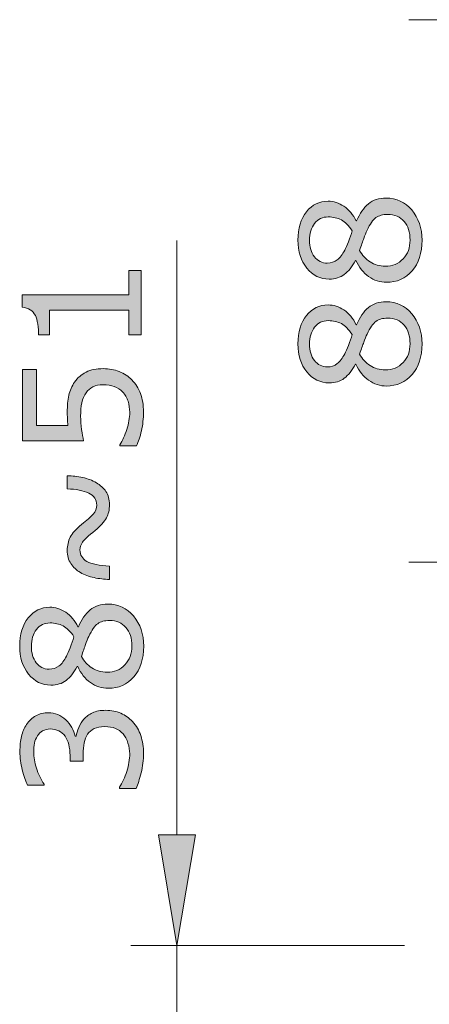
# Model space of a CAD drawing. Units: inches. Extents: x 5 to 63, y 5 to 46.9.
# Drawn here: x 37.5 to 41.9, y 17.5 to 28.1 of the extents above; entities that cross this region are included whole.
import ezdxf

# ---------------------------------------------------------------- set-up
doc = ezdxf.new("R2010")
doc.units = ezdxf.units.IN
doc.header["$MEASUREMENT"] = 0
doc.layers.add('UKUR', color=7, linetype='Continuous', lineweight=13)

msp = doc.modelspace()

# ---------------------------------------------------------------- hatches: boundary and pattern name
at = {"layer": 'UKUR'}
h = msp.add_hatch(color=256, dxfattribs=at)
h.dxf.hatch_style = 2
edge = h.paths.add_edge_path()
edge.add_spline(control_points=[(41.419, 26.201), (41.53, 26.201), (41.622, 26.158), (41.695, 26.072), (41.769, 25.985), (41.806, 25.876), (41.806, 25.746), (41.806, 25.606), (41.77, 25.496), (41.698, 25.413), (41.626, 25.331), (41.534, 25.29), (41.422, 25.29), (41.351, 25.29), (41.286, 25.31), (41.229, 25.352), (41.171, 25.393), (41.125, 25.451), (41.091, 25.527), (41.091, 25.527), (41.086, 25.527), (41.086, 25.527), (41.049, 25.458), (41.009, 25.407), (40.965, 25.374), (40.922, 25.341), (40.867, 25.324), (40.802, 25.324), (40.705, 25.324), (40.625, 25.363), (40.56, 25.443), (40.496, 25.522), (40.464, 25.623), (40.464, 25.746), (40.464, 25.873), (40.495, 25.976), (40.556, 26.052), (40.618, 26.129), (40.696, 26.167), (40.791, 26.167), (40.848, 26.167), (40.906, 26.149), (40.961, 26.112), (41.018, 26.076), (41.061, 26.023), (41.093, 25.953), (41.093, 25.953), (41.098, 25.953), (41.098, 25.953), (41.133, 26.034), (41.175, 26.095), (41.226, 26.138), (41.276, 26.18), (41.34, 26.201), (41.419, 26.201)], knot_values=[0, 0, 0, 0, 1, 1, 1, 2, 2, 2, 3, 3, 3, 4, 4, 4, 5, 5, 5, 6, 6, 6, 7, 7, 7, 8, 8, 8, 9, 9, 9, 10, 10, 10, 11, 11, 11, 12, 12, 12, 13, 13, 13, 14, 14, 14, 15, 15, 15, 16, 16, 16, 17, 17, 17, 18, 18, 18, 18], degree=3, periodic=0)
edge = h.paths.add_edge_path()
edge.add_spline(control_points=[(40.792, 25.997), (40.731, 25.997), (40.682, 25.973), (40.645, 25.926), (40.609, 25.879), (40.59, 25.818), (40.59, 25.745), (40.59, 25.672), (40.608, 25.613), (40.642, 25.567), (40.677, 25.521), (40.723, 25.497), (40.782, 25.497), (40.823, 25.497), (40.859, 25.509), (40.889, 25.532), (40.919, 25.555), (40.946, 25.591), (40.97, 25.638), (40.98, 25.659), (40.994, 25.689), (41.01, 25.729), (41.027, 25.769), (41.041, 25.809), (41.052, 25.846), (41.014, 25.903), (40.974, 25.942), (40.934, 25.964), (40.893, 25.986), (40.846, 25.997), (40.792, 25.997)], knot_values=[0, 0, 0, 0, 1, 1, 1, 2, 2, 2, 3, 3, 3, 4, 4, 4, 5, 5, 5, 6, 6, 6, 7, 7, 7, 8, 8, 8, 9, 9, 9, 10, 10, 10, 10], degree=3, periodic=0)
edge = h.paths.add_edge_path()
edge.add_spline(control_points=[(41.435, 26.024), (41.382, 26.024), (41.34, 26.012), (41.308, 25.989), (41.276, 25.966), (41.244, 25.92), (41.212, 25.852), (41.199, 25.825), (41.187, 25.795), (41.176, 25.764), (41.166, 25.731), (41.15, 25.689), (41.131, 25.635), (41.159, 25.583), (41.197, 25.542), (41.245, 25.511), (41.294, 25.479), (41.348, 25.464), (41.409, 25.464), (41.487, 25.464), (41.551, 25.49), (41.601, 25.544), (41.652, 25.597), (41.677, 25.665), (41.677, 25.747), (41.677, 25.831), (41.656, 25.898), (41.613, 25.948), (41.57, 25.999), (41.51, 26.024), (41.435, 26.024)], knot_values=[0, 0, 0, 0, 1, 1, 1, 2, 2, 2, 3, 3, 3, 4, 4, 4, 5, 5, 5, 6, 6, 6, 7, 7, 7, 8, 8, 8, 9, 9, 9, 10, 10, 10, 10], degree=3, periodic=0)
h = msp.add_hatch(color=256, dxfattribs=at)
h.dxf.hatch_style = 2
edge = h.paths.add_edge_path()
edge.add_spline(control_points=[(38.767, 25.416), (38.767, 25.416), (38.767, 24.721), (38.767, 24.721), (38.767, 24.721), (38.636, 24.721), (38.636, 24.721), (38.636, 24.721), (38.636, 24.988), (38.636, 24.988), (38.636, 24.988), (37.776, 24.988), (37.776, 24.988), (37.776, 24.988), (37.776, 24.721), (37.776, 24.721), (37.776, 24.721), (37.659, 24.721), (37.659, 24.721), (37.659, 24.757), (37.656, 24.796), (37.65, 24.837), (37.644, 24.878), (37.635, 24.91), (37.624, 24.931), (37.609, 24.958), (37.591, 24.978), (37.569, 24.993), (37.547, 25.009), (37.517, 25.018), (37.48, 25.02), (37.48, 25.02), (37.48, 25.153), (37.48, 25.153), (37.48, 25.153), (38.636, 25.153), (38.636, 25.153), (38.636, 25.153), (38.636, 25.416), (38.636, 25.416), (38.636, 25.416), (38.767, 25.416), (38.767, 25.416)], knot_values=[0, 0, 0, 0, 1, 1, 1, 2, 2, 2, 3, 3, 3, 4, 4, 4, 5, 5, 5, 6, 6, 6, 7, 7, 7, 8, 8, 8, 9, 9, 9, 10, 10, 10, 11, 11, 11, 12, 12, 12, 13, 13, 13, 14, 14, 14, 14], degree=3, periodic=0)
h = msp.add_hatch(color=256, dxfattribs=at)
h.dxf.hatch_style = 2
edge = h.paths.add_edge_path()
edge.add_spline(control_points=[(41.419, 25.08), (41.53, 25.08), (41.622, 25.036), (41.695, 24.95), (41.769, 24.863), (41.806, 24.754), (41.806, 24.623), (41.806, 24.484), (41.77, 24.374), (41.698, 24.291), (41.626, 24.209), (41.534, 24.168), (41.422, 24.168), (41.351, 24.168), (41.286, 24.188), (41.229, 24.23), (41.171, 24.271), (41.125, 24.329), (41.091, 24.405), (41.091, 24.405), (41.086, 24.405), (41.086, 24.405), (41.049, 24.336), (41.009, 24.285), (40.965, 24.252), (40.922, 24.219), (40.867, 24.202), (40.802, 24.202), (40.705, 24.202), (40.625, 24.242), (40.56, 24.321), (40.496, 24.4), (40.464, 24.501), (40.464, 24.623), (40.464, 24.752), (40.495, 24.854), (40.556, 24.93), (40.618, 25.007), (40.696, 25.045), (40.791, 25.045), (40.848, 25.045), (40.906, 25.027), (40.961, 24.991), (41.018, 24.954), (41.061, 24.901), (41.093, 24.831), (41.093, 24.831), (41.098, 24.831), (41.098, 24.831), (41.133, 24.911), (41.175, 24.973), (41.226, 25.016), (41.276, 25.058), (41.34, 25.08), (41.419, 25.08)], knot_values=[0, 0, 0, 0, 1, 1, 1, 2, 2, 2, 3, 3, 3, 4, 4, 4, 5, 5, 5, 6, 6, 6, 7, 7, 7, 8, 8, 8, 9, 9, 9, 10, 10, 10, 11, 11, 11, 12, 12, 12, 13, 13, 13, 14, 14, 14, 15, 15, 15, 16, 16, 16, 17, 17, 17, 18, 18, 18, 18], degree=3, periodic=0)
edge = h.paths.add_edge_path()
edge.add_spline(control_points=[(40.792, 24.875), (40.731, 24.875), (40.682, 24.852), (40.645, 24.804), (40.609, 24.756), (40.59, 24.696), (40.59, 24.623), (40.59, 24.55), (40.608, 24.491), (40.642, 24.445), (40.677, 24.399), (40.723, 24.375), (40.782, 24.375), (40.823, 24.375), (40.859, 24.387), (40.889, 24.41), (40.919, 24.433), (40.946, 24.469), (40.97, 24.516), (40.98, 24.537), (40.994, 24.568), (41.01, 24.608), (41.027, 24.648), (41.041, 24.687), (41.052, 24.724), (41.014, 24.781), (40.974, 24.821), (40.934, 24.843), (40.893, 24.864), (40.846, 24.875), (40.792, 24.875)], knot_values=[0, 0, 0, 0, 1, 1, 1, 2, 2, 2, 3, 3, 3, 4, 4, 4, 5, 5, 5, 6, 6, 6, 7, 7, 7, 8, 8, 8, 9, 9, 9, 10, 10, 10, 10], degree=3, periodic=0)
edge = h.paths.add_edge_path()
edge.add_spline(control_points=[(41.435, 24.902), (41.382, 24.902), (41.34, 24.89), (41.308, 24.867), (41.276, 24.844), (41.244, 24.798), (41.212, 24.73), (41.199, 24.703), (41.187, 24.674), (41.176, 24.642), (41.166, 24.61), (41.15, 24.567), (41.131, 24.513), (41.159, 24.462), (41.197, 24.42), (41.245, 24.389), (41.294, 24.358), (41.348, 24.342), (41.409, 24.342), (41.487, 24.342), (41.551, 24.369), (41.601, 24.422), (41.652, 24.475), (41.677, 24.543), (41.677, 24.626), (41.677, 24.709), (41.656, 24.776), (41.613, 24.827), (41.57, 24.877), (41.51, 24.902), (41.435, 24.902)], knot_values=[0, 0, 0, 0, 1, 1, 1, 2, 2, 2, 3, 3, 3, 4, 4, 4, 5, 5, 5, 6, 6, 6, 7, 7, 7, 8, 8, 8, 9, 9, 9, 10, 10, 10, 10], degree=3, periodic=0)
h = msp.add_hatch(color=256, dxfattribs=at)
h.dxf.hatch_style = 2
edge = h.paths.add_edge_path()
edge.add_spline(control_points=[(38.359, 24.356), (38.419, 24.356), (38.476, 24.345), (38.531, 24.324), (38.585, 24.302), (38.631, 24.272), (38.669, 24.234), (38.709, 24.193), (38.74, 24.143), (38.761, 24.086), (38.783, 24.029), (38.794, 23.963), (38.794, 23.888), (38.794, 23.818), (38.786, 23.75), (38.772, 23.685), (38.757, 23.62), (38.739, 23.565), (38.719, 23.52), (38.719, 23.52), (38.537, 23.52), (38.537, 23.52), (38.537, 23.52), (38.537, 23.533), (38.537, 23.533), (38.567, 23.58), (38.592, 23.635), (38.613, 23.698), (38.634, 23.762), (38.645, 23.824), (38.645, 23.884), (38.645, 23.925), (38.639, 23.964), (38.627, 24.003), (38.616, 24.041), (38.596, 24.075), (38.567, 24.105), (38.542, 24.13), (38.513, 24.149), (38.478, 24.162), (38.444, 24.175), (38.404, 24.181), (38.358, 24.181), (38.314, 24.181), (38.277, 24.174), (38.246, 24.159), (38.216, 24.143), (38.192, 24.123), (38.173, 24.095), (38.151, 24.065), (38.136, 24.029), (38.127, 23.986), (38.118, 23.943), (38.114, 23.896), (38.114, 23.843), (38.114, 23.793), (38.117, 23.744), (38.124, 23.697), (38.131, 23.65), (38.138, 23.61), (38.145, 23.576), (38.145, 23.576), (37.484, 23.576), (37.484, 23.576), (37.484, 23.576), (37.484, 24.348), (37.484, 24.348), (37.484, 24.348), (37.635, 24.348), (37.635, 24.348), (37.635, 24.348), (37.635, 23.742), (37.635, 23.742), (37.635, 23.742), (37.976, 23.742), (37.976, 23.742), (37.974, 23.767), (37.972, 23.792), (37.971, 23.818), (37.97, 23.844), (37.969, 23.866), (37.969, 23.885), (37.969, 23.954), (37.975, 24.015), (37.987, 24.068), (37.998, 24.12), (38.019, 24.168), (38.049, 24.211), (38.081, 24.258), (38.122, 24.293), (38.172, 24.319), (38.222, 24.344), (38.284, 24.356), (38.359, 24.356)], knot_values=[0, 0, 0, 0, 1, 1, 1, 2, 2, 2, 3, 3, 3, 4, 4, 4, 5, 5, 5, 6, 6, 6, 7, 7, 7, 8, 8, 8, 9, 9, 9, 10, 10, 10, 11, 11, 11, 12, 12, 12, 13, 13, 13, 14, 14, 14, 15, 15, 15, 16, 16, 16, 17, 17, 17, 18, 18, 18, 19, 19, 19, 20, 20, 20, 21, 21, 21, 22, 22, 22, 23, 23, 23, 24, 24, 24, 25, 25, 25, 26, 26, 26, 27, 27, 27, 28, 28, 28, 29, 29, 29, 30, 30, 30, 31, 31, 31, 31], degree=3, periodic=0)
h = msp.add_hatch(color=256, dxfattribs=at)
h.dxf.hatch_style = 2
edge = h.paths.add_edge_path()
edge.add_spline(control_points=[(37.968, 23.198), (38.025, 23.197), (38.081, 23.191), (38.136, 23.179), (38.191, 23.167), (38.241, 23.148), (38.284, 23.122), (38.328, 23.096), (38.363, 23.064), (38.388, 23.027), (38.413, 22.989), (38.426, 22.942), (38.426, 22.885), (38.426, 22.831), (38.415, 22.783), (38.392, 22.741), (38.369, 22.699), (38.328, 22.654), (38.27, 22.605), (38.198, 22.547), (38.153, 22.504), (38.134, 22.478), (38.116, 22.452), (38.107, 22.424), (38.107, 22.395), (38.107, 22.341), (38.132, 22.3), (38.182, 22.271), (38.233, 22.242), (38.314, 22.226), (38.427, 22.22), (38.427, 22.22), (38.427, 22.076), (38.427, 22.076), (38.369, 22.078), (38.313, 22.084), (38.259, 22.096), (38.205, 22.108), (38.155, 22.126), (38.111, 22.151), (38.069, 22.176), (38.035, 22.208), (38.008, 22.248), (37.982, 22.288), (37.969, 22.335), (37.969, 22.39), (37.969, 22.443), (37.98, 22.491), (38.002, 22.534), (38.024, 22.576), (38.065, 22.621), (38.125, 22.67), (38.181, 22.716), (38.223, 22.753), (38.249, 22.783), (38.275, 22.812), (38.288, 22.844), (38.288, 22.88), (38.288, 22.939), (38.259, 22.982), (38.201, 23.01), (38.143, 23.038), (38.065, 23.053), (37.968, 23.055), (37.968, 23.055), (37.968, 23.198), (37.968, 23.198)], knot_values=[0, 0, 0, 0, 1, 1, 1, 2, 2, 2, 3, 3, 3, 4, 4, 4, 5, 5, 5, 6, 6, 6, 7, 7, 7, 8, 8, 8, 9, 9, 9, 10, 10, 10, 11, 11, 11, 12, 12, 12, 13, 13, 13, 14, 14, 14, 15, 15, 15, 16, 16, 16, 17, 17, 17, 18, 18, 18, 19, 19, 19, 20, 20, 20, 21, 21, 21, 22, 22, 22, 22], degree=3, periodic=0)
h = msp.add_hatch(color=256, dxfattribs=at)
h.dxf.hatch_style = 2
edge = h.paths.add_edge_path()
edge.add_spline(control_points=[(38.409, 21.81), (38.52, 21.81), (38.612, 21.767), (38.686, 21.681), (38.759, 21.594), (38.796, 21.485), (38.796, 21.354), (38.796, 21.215), (38.76, 21.105), (38.688, 21.022), (38.617, 20.94), (38.525, 20.899), (38.413, 20.899), (38.342, 20.899), (38.277, 20.919), (38.22, 20.961), (38.162, 21.002), (38.116, 21.06), (38.082, 21.136), (38.082, 21.136), (38.077, 21.136), (38.077, 21.136), (38.04, 21.067), (38, 21.016), (37.956, 20.983), (37.913, 20.95), (37.858, 20.933), (37.792, 20.933), (37.696, 20.933), (37.616, 20.972), (37.551, 21.052), (37.487, 21.131), (37.455, 21.232), (37.455, 21.354), (37.455, 21.482), (37.485, 21.585), (37.547, 21.661), (37.608, 21.738), (37.687, 21.776), (37.781, 21.776), (37.839, 21.776), (37.896, 21.758), (37.952, 21.721), (38.008, 21.685), (38.052, 21.632), (38.084, 21.562), (38.084, 21.562), (38.089, 21.562), (38.089, 21.562), (38.123, 21.642), (38.166, 21.704), (38.216, 21.746), (38.267, 21.789), (38.331, 21.81), (38.409, 21.81)], knot_values=[0, 0, 0, 0, 1, 1, 1, 2, 2, 2, 3, 3, 3, 4, 4, 4, 5, 5, 5, 6, 6, 6, 7, 7, 7, 8, 8, 8, 9, 9, 9, 10, 10, 10, 11, 11, 11, 12, 12, 12, 13, 13, 13, 14, 14, 14, 15, 15, 15, 16, 16, 16, 17, 17, 17, 18, 18, 18, 18], degree=3, periodic=0)
edge = h.paths.add_edge_path()
edge.add_spline(control_points=[(37.783, 21.606), (37.721, 21.606), (37.672, 21.582), (37.636, 21.535), (37.599, 21.487), (37.581, 21.427), (37.581, 21.353), (37.581, 21.281), (37.598, 21.222), (37.633, 21.176), (37.668, 21.129), (37.714, 21.106), (37.773, 21.106), (37.814, 21.106), (37.85, 21.118), (37.88, 21.141), (37.91, 21.164), (37.937, 21.2), (37.96, 21.247), (37.971, 21.268), (37.984, 21.298), (38.001, 21.338), (38.018, 21.378), (38.031, 21.417), (38.042, 21.455), (38.004, 21.512), (37.965, 21.551), (37.924, 21.573), (37.883, 21.595), (37.836, 21.606), (37.783, 21.606)], knot_values=[0, 0, 0, 0, 1, 1, 1, 2, 2, 2, 3, 3, 3, 4, 4, 4, 5, 5, 5, 6, 6, 6, 7, 7, 7, 8, 8, 8, 9, 9, 9, 10, 10, 10, 10], degree=3, periodic=0)
edge = h.paths.add_edge_path()
edge.add_spline(control_points=[(38.426, 21.632), (38.373, 21.632), (38.33, 21.621), (38.299, 21.598), (38.267, 21.575), (38.235, 21.529), (38.203, 21.461), (38.19, 21.434), (38.178, 21.404), (38.167, 21.373), (38.156, 21.34), (38.141, 21.298), (38.122, 21.244), (38.15, 21.192), (38.188, 21.151), (38.236, 21.119), (38.284, 21.088), (38.339, 21.073), (38.4, 21.073), (38.478, 21.073), (38.542, 21.099), (38.592, 21.153), (38.643, 21.206), (38.668, 21.274), (38.668, 21.356), (38.668, 21.44), (38.646, 21.507), (38.603, 21.557), (38.56, 21.608), (38.501, 21.632), (38.426, 21.632)], knot_values=[0, 0, 0, 0, 1, 1, 1, 2, 2, 2, 3, 3, 3, 4, 4, 4, 5, 5, 5, 6, 6, 6, 7, 7, 7, 8, 8, 8, 9, 9, 9, 10, 10, 10, 10], degree=3, periodic=0)
h = msp.add_hatch(color=256, dxfattribs=at)
h.dxf.hatch_style = 2
edge = h.paths.add_edge_path()
edge.add_spline(control_points=[(38.149, 20.566), (38.174, 20.593), (38.205, 20.616), (38.242, 20.634), (38.279, 20.652), (38.328, 20.661), (38.387, 20.661), (38.446, 20.661), (38.499, 20.65), (38.548, 20.629), (38.597, 20.608), (38.64, 20.578), (38.676, 20.539), (38.716, 20.496), (38.746, 20.445), (38.765, 20.387), (38.784, 20.329), (38.794, 20.265), (38.794, 20.195), (38.794, 20.124), (38.785, 20.054), (38.768, 19.985), (38.751, 19.916), (38.733, 19.86), (38.713, 19.816), (38.713, 19.816), (38.533, 19.816), (38.533, 19.816), (38.533, 19.816), (38.533, 19.828), (38.533, 19.828), (38.565, 19.877), (38.592, 19.935), (38.613, 20.001), (38.634, 20.067), (38.645, 20.13), (38.645, 20.192), (38.645, 20.228), (38.638, 20.267), (38.626, 20.307), (38.614, 20.348), (38.597, 20.381), (38.573, 20.407), (38.548, 20.433), (38.52, 20.453), (38.49, 20.466), (38.459, 20.478), (38.421, 20.485), (38.374, 20.485), (38.328, 20.485), (38.29, 20.478), (38.26, 20.463), (38.23, 20.448), (38.206, 20.428), (38.189, 20.402), (38.171, 20.376), (38.159, 20.345), (38.152, 20.308), (38.145, 20.272), (38.142, 20.232), (38.142, 20.189), (38.142, 20.189), (38.142, 20.112), (38.142, 20.112), (38.142, 20.112), (37.999, 20.112), (37.999, 20.112), (37.999, 20.112), (37.999, 20.172), (37.999, 20.172), (37.999, 20.259), (37.981, 20.329), (37.945, 20.381), (37.908, 20.433), (37.855, 20.459), (37.785, 20.459), (37.754, 20.459), (37.727, 20.452), (37.703, 20.439), (37.68, 20.426), (37.661, 20.408), (37.646, 20.384), (37.631, 20.359), (37.621, 20.333), (37.615, 20.305), (37.609, 20.276), (37.606, 20.245), (37.606, 20.209), (37.606, 20.154), (37.616, 20.097), (37.636, 20.035), (37.655, 19.974), (37.683, 19.915), (37.718, 19.861), (37.718, 19.861), (37.718, 19.852), (37.718, 19.852), (37.718, 19.852), (37.538, 19.852), (37.538, 19.852), (37.518, 19.893), (37.5, 19.948), (37.483, 20.016), (37.466, 20.084), (37.457, 20.15), (37.457, 20.213), (37.457, 20.276), (37.463, 20.331), (37.474, 20.379), (37.486, 20.427), (37.504, 20.47), (37.529, 20.508), (37.557, 20.549), (37.59, 20.581), (37.629, 20.602), (37.669, 20.623), (37.714, 20.634), (37.767, 20.634), (37.838, 20.634), (37.9, 20.609), (37.953, 20.559), (38.006, 20.508), (38.04, 20.449), (38.053, 20.38), (38.053, 20.38), (38.066, 20.38), (38.066, 20.38), (38.07, 20.408), (38.08, 20.44), (38.094, 20.476), (38.109, 20.511), (38.127, 20.541), (38.149, 20.566)], knot_values=[0, 0, 0, 0, 1, 1, 1, 2, 2, 2, 3, 3, 3, 4, 4, 4, 5, 5, 5, 6, 6, 6, 7, 7, 7, 8, 8, 8, 9, 9, 9, 10, 10, 10, 11, 11, 11, 12, 12, 12, 13, 13, 13, 14, 14, 14, 15, 15, 15, 16, 16, 16, 17, 17, 17, 18, 18, 18, 19, 19, 19, 20, 20, 20, 21, 21, 21, 22, 22, 22, 23, 23, 23, 24, 24, 24, 25, 25, 25, 26, 26, 26, 27, 27, 27, 28, 28, 28, 29, 29, 29, 30, 30, 30, 31, 31, 31, 32, 32, 32, 33, 33, 33, 34, 34, 34, 35, 35, 35, 36, 36, 36, 37, 37, 37, 38, 38, 38, 39, 39, 39, 40, 40, 40, 41, 41, 41, 42, 42, 42, 43, 43, 43, 44, 44, 44, 44], degree=3, periodic=0)
h = msp.add_hatch(color=256, dxfattribs=at)
h.dxf.hatch_style = 2
h.paths.add_polyline_path([(38.955, 19.316), (39.355, 19.316), (39.155, 18.116)])

# ---------------------------------------------------------------- linework, layer by layer
for p, q in [((45.803, 28.13), (41.665, 28.13)), ((39.155, 19.316), (39.155, 25.742)), ((50.784, 22.263), (41.665, 22.263)), ((38.955, 19.316), (39.355, 19.316)), ((39.155, 18.116), (38.955, 19.316)), ((39.355, 19.316), (39.155, 18.116)), ((41.618, 18.116), (38.655, 18.116)), ((39.155, 14.799), (39.155, 18.116))]:
    msp.add_line(p, q, dxfattribs=at)
for points, knots in [([(41.419, 26.201), (41.53, 26.201), (41.622, 26.158), (41.695, 26.072), (41.769, 25.985), (41.806, 25.876), (41.806, 25.746), (41.806, 25.606), (41.77, 25.496), (41.698, 25.413), (41.626, 25.331), (41.534, 25.29), (41.422, 25.29), (41.351, 25.29), (41.286, 25.31), (41.229, 25.352), (41.171, 25.393), (41.125, 25.451), (41.091, 25.527), (41.091, 25.527), (41.086, 25.527), (41.086, 25.527), (41.049, 25.458), (41.009, 25.407), (40.965, 25.374), (40.922, 25.341), (40.867, 25.324), (40.802, 25.324), (40.705, 25.324), (40.625, 25.363), (40.56, 25.443), (40.496, 25.522), (40.464, 25.623), (40.464, 25.746), (40.464, 25.873), (40.495, 25.976), (40.556, 26.052), (40.618, 26.129), (40.696, 26.167), (40.791, 26.167), (40.848, 26.167), (40.906, 26.149), (40.961, 26.112), (41.018, 26.076), (41.061, 26.023), (41.093, 25.953), (41.093, 25.953), (41.098, 25.953), (41.098, 25.953), (41.133, 26.034), (41.175, 26.095), (41.226, 26.138), (41.276, 26.18), (41.34, 26.201), (41.419, 26.201)], [0, 0, 0, 0, 1, 1, 1, 2, 2, 2, 3, 3, 3, 4, 4, 4, 5, 5, 5, 6, 6, 6, 7, 7, 7, 8, 8, 8, 9, 9, 9, 10, 10, 10, 11, 11, 11, 12, 12, 12, 13, 13, 13, 14, 14, 14, 15, 15, 15, 16, 16, 16, 17, 17, 17, 18, 18, 18, 18]), ([(40.792, 25.997), (40.731, 25.997), (40.682, 25.973), (40.645, 25.926), (40.609, 25.879), (40.59, 25.818), (40.59, 25.745), (40.59, 25.672), (40.608, 25.613), (40.642, 25.567), (40.677, 25.521), (40.723, 25.497), (40.782, 25.497), (40.823, 25.497), (40.859, 25.509), (40.889, 25.532), (40.919, 25.555), (40.946, 25.591), (40.97, 25.638), (40.98, 25.659), (40.994, 25.689), (41.01, 25.729), (41.027, 25.769), (41.041, 25.809), (41.052, 25.846), (41.014, 25.903), (40.974, 25.942), (40.934, 25.964), (40.893, 25.986), (40.846, 25.997), (40.792, 25.997)], [0, 0, 0, 0, 1, 1, 1, 2, 2, 2, 3, 3, 3, 4, 4, 4, 5, 5, 5, 6, 6, 6, 7, 7, 7, 8, 8, 8, 9, 9, 9, 10, 10, 10, 10]), ([(41.435, 26.024), (41.382, 26.024), (41.34, 26.012), (41.308, 25.989), (41.276, 25.966), (41.244, 25.92), (41.212, 25.852), (41.199, 25.825), (41.187, 25.795), (41.176, 25.764), (41.166, 25.731), (41.15, 25.689), (41.131, 25.635), (41.159, 25.583), (41.197, 25.542), (41.245, 25.511), (41.294, 25.479), (41.348, 25.464), (41.409, 25.464), (41.487, 25.464), (41.551, 25.49), (41.601, 25.544), (41.652, 25.597), (41.677, 25.665), (41.677, 25.747), (41.677, 25.831), (41.656, 25.898), (41.613, 25.948), (41.57, 25.999), (41.51, 26.024), (41.435, 26.024)], [0, 0, 0, 0, 1, 1, 1, 2, 2, 2, 3, 3, 3, 4, 4, 4, 5, 5, 5, 6, 6, 6, 7, 7, 7, 8, 8, 8, 9, 9, 9, 10, 10, 10, 10]), ([(38.767, 25.416), (38.767, 25.416), (38.767, 24.721), (38.767, 24.721), (38.767, 24.721), (38.636, 24.721), (38.636, 24.721), (38.636, 24.721), (38.636, 24.988), (38.636, 24.988), (38.636, 24.988), (37.776, 24.988), (37.776, 24.988), (37.776, 24.988), (37.776, 24.721), (37.776, 24.721), (37.776, 24.721), (37.659, 24.721), (37.659, 24.721), (37.659, 24.757), (37.656, 24.796), (37.65, 24.837), (37.644, 24.878), (37.635, 24.91), (37.624, 24.931), (37.609, 24.958), (37.591, 24.978), (37.569, 24.993), (37.547, 25.009), (37.517, 25.018), (37.48, 25.02), (37.48, 25.02), (37.48, 25.153), (37.48, 25.153), (37.48, 25.153), (38.636, 25.153), (38.636, 25.153), (38.636, 25.153), (38.636, 25.416), (38.636, 25.416), (38.636, 25.416), (38.767, 25.416), (38.767, 25.416)], [0, 0, 0, 0, 1, 1, 1, 2, 2, 2, 3, 3, 3, 4, 4, 4, 5, 5, 5, 6, 6, 6, 7, 7, 7, 8, 8, 8, 9, 9, 9, 10, 10, 10, 11, 11, 11, 12, 12, 12, 13, 13, 13, 14, 14, 14, 14]), ([(41.419, 25.08), (41.53, 25.08), (41.622, 25.036), (41.695, 24.95), (41.769, 24.863), (41.806, 24.754), (41.806, 24.623), (41.806, 24.484), (41.77, 24.374), (41.698, 24.291), (41.626, 24.209), (41.534, 24.168), (41.422, 24.168), (41.351, 24.168), (41.286, 24.188), (41.229, 24.23), (41.171, 24.271), (41.125, 24.329), (41.091, 24.405), (41.091, 24.405), (41.086, 24.405), (41.086, 24.405), (41.049, 24.336), (41.009, 24.285), (40.965, 24.252), (40.922, 24.219), (40.867, 24.202), (40.802, 24.202), (40.705, 24.202), (40.625, 24.242), (40.56, 24.321), (40.496, 24.4), (40.464, 24.501), (40.464, 24.623), (40.464, 24.752), (40.495, 24.854), (40.556, 24.93), (40.618, 25.007), (40.696, 25.045), (40.791, 25.045), (40.848, 25.045), (40.906, 25.027), (40.961, 24.991), (41.018, 24.954), (41.061, 24.901), (41.093, 24.831), (41.093, 24.831), (41.098, 24.831), (41.098, 24.831), (41.133, 24.911), (41.175, 24.973), (41.226, 25.016), (41.276, 25.058), (41.34, 25.08), (41.419, 25.08)], [0, 0, 0, 0, 1, 1, 1, 2, 2, 2, 3, 3, 3, 4, 4, 4, 5, 5, 5, 6, 6, 6, 7, 7, 7, 8, 8, 8, 9, 9, 9, 10, 10, 10, 11, 11, 11, 12, 12, 12, 13, 13, 13, 14, 14, 14, 15, 15, 15, 16, 16, 16, 17, 17, 17, 18, 18, 18, 18]), ([(40.792, 24.875), (40.731, 24.875), (40.682, 24.852), (40.645, 24.804), (40.609, 24.756), (40.59, 24.696), (40.59, 24.623), (40.59, 24.55), (40.608, 24.491), (40.642, 24.445), (40.677, 24.399), (40.723, 24.375), (40.782, 24.375), (40.823, 24.375), (40.859, 24.387), (40.889, 24.41), (40.919, 24.433), (40.946, 24.469), (40.97, 24.516), (40.98, 24.537), (40.994, 24.568), (41.01, 24.608), (41.027, 24.648), (41.041, 24.687), (41.052, 24.724), (41.014, 24.781), (40.974, 24.821), (40.934, 24.843), (40.893, 24.864), (40.846, 24.875), (40.792, 24.875)], [0, 0, 0, 0, 1, 1, 1, 2, 2, 2, 3, 3, 3, 4, 4, 4, 5, 5, 5, 6, 6, 6, 7, 7, 7, 8, 8, 8, 9, 9, 9, 10, 10, 10, 10]), ([(41.435, 24.902), (41.382, 24.902), (41.34, 24.89), (41.308, 24.867), (41.276, 24.844), (41.244, 24.798), (41.212, 24.73), (41.199, 24.703), (41.187, 24.674), (41.176, 24.642), (41.166, 24.61), (41.15, 24.567), (41.131, 24.513), (41.159, 24.462), (41.197, 24.42), (41.245, 24.389), (41.294, 24.358), (41.348, 24.342), (41.409, 24.342), (41.487, 24.342), (41.551, 24.369), (41.601, 24.422), (41.652, 24.475), (41.677, 24.543), (41.677, 24.626), (41.677, 24.709), (41.656, 24.776), (41.613, 24.827), (41.57, 24.877), (41.51, 24.902), (41.435, 24.902)], [0, 0, 0, 0, 1, 1, 1, 2, 2, 2, 3, 3, 3, 4, 4, 4, 5, 5, 5, 6, 6, 6, 7, 7, 7, 8, 8, 8, 9, 9, 9, 10, 10, 10, 10]), ([(38.359, 24.356), (38.419, 24.356), (38.476, 24.345), (38.531, 24.324), (38.585, 24.302), (38.631, 24.272), (38.669, 24.234), (38.709, 24.193), (38.74, 24.143), (38.761, 24.086), (38.783, 24.029), (38.794, 23.963), (38.794, 23.888), (38.794, 23.818), (38.786, 23.75), (38.772, 23.685), (38.757, 23.62), (38.739, 23.565), (38.719, 23.52), (38.719, 23.52), (38.537, 23.52), (38.537, 23.52), (38.537, 23.52), (38.537, 23.533), (38.537, 23.533), (38.567, 23.58), (38.592, 23.635), (38.613, 23.698), (38.634, 23.762), (38.645, 23.824), (38.645, 23.884), (38.645, 23.925), (38.639, 23.964), (38.627, 24.003), (38.616, 24.041), (38.596, 24.075), (38.567, 24.105), (38.542, 24.13), (38.513, 24.149), (38.478, 24.162), (38.444, 24.175), (38.404, 24.181), (38.358, 24.181), (38.314, 24.181), (38.277, 24.174), (38.246, 24.159), (38.216, 24.143), (38.192, 24.123), (38.173, 24.095), (38.151, 24.065), (38.136, 24.029), (38.127, 23.986), (38.118, 23.943), (38.114, 23.896), (38.114, 23.843), (38.114, 23.793), (38.117, 23.744), (38.124, 23.697), (38.131, 23.65), (38.138, 23.61), (38.145, 23.576), (38.145, 23.576), (37.484, 23.576), (37.484, 23.576), (37.484, 23.576), (37.484, 24.348), (37.484, 24.348), (37.484, 24.348), (37.635, 24.348), (37.635, 24.348), (37.635, 24.348), (37.635, 23.742), (37.635, 23.742), (37.635, 23.742), (37.976, 23.742), (37.976, 23.742), (37.974, 23.767), (37.972, 23.792), (37.971, 23.818), (37.97, 23.844), (37.969, 23.866), (37.969, 23.885), (37.969, 23.954), (37.975, 24.015), (37.987, 24.068), (37.998, 24.12), (38.019, 24.168), (38.049, 24.211), (38.081, 24.258), (38.122, 24.293), (38.172, 24.319), (38.222, 24.344), (38.284, 24.356), (38.359, 24.356)], [0, 0, 0, 0, 1, 1, 1, 2, 2, 2, 3, 3, 3, 4, 4, 4, 5, 5, 5, 6, 6, 6, 7, 7, 7, 8, 8, 8, 9, 9, 9, 10, 10, 10, 11, 11, 11, 12, 12, 12, 13, 13, 13, 14, 14, 14, 15, 15, 15, 16, 16, 16, 17, 17, 17, 18, 18, 18, 19, 19, 19, 20, 20, 20, 21, 21, 21, 22, 22, 22, 23, 23, 23, 24, 24, 24, 25, 25, 25, 26, 26, 26, 27, 27, 27, 28, 28, 28, 29, 29, 29, 30, 30, 30, 31, 31, 31, 31]), ([(37.968, 23.198), (38.025, 23.197), (38.081, 23.191), (38.136, 23.179), (38.191, 23.167), (38.241, 23.148), (38.284, 23.122), (38.328, 23.096), (38.363, 23.064), (38.388, 23.027), (38.413, 22.989), (38.426, 22.942), (38.426, 22.885), (38.426, 22.831), (38.415, 22.783), (38.392, 22.741), (38.369, 22.699), (38.328, 22.654), (38.27, 22.605), (38.198, 22.547), (38.153, 22.504), (38.134, 22.478), (38.116, 22.452), (38.107, 22.424), (38.107, 22.395), (38.107, 22.341), (38.132, 22.3), (38.182, 22.271), (38.233, 22.242), (38.314, 22.226), (38.427, 22.22), (38.427, 22.22), (38.427, 22.076), (38.427, 22.076), (38.369, 22.078), (38.313, 22.084), (38.259, 22.096), (38.205, 22.108), (38.155, 22.126), (38.111, 22.151), (38.069, 22.176), (38.035, 22.208), (38.008, 22.248), (37.982, 22.288), (37.969, 22.335), (37.969, 22.39), (37.969, 22.443), (37.98, 22.491), (38.002, 22.534), (38.024, 22.576), (38.065, 22.621), (38.125, 22.67), (38.181, 22.716), (38.223, 22.753), (38.249, 22.783), (38.275, 22.812), (38.288, 22.844), (38.288, 22.88), (38.288, 22.939), (38.259, 22.982), (38.201, 23.01), (38.143, 23.038), (38.065, 23.053), (37.968, 23.055), (37.968, 23.055), (37.968, 23.198), (37.968, 23.198)], [0, 0, 0, 0, 1, 1, 1, 2, 2, 2, 3, 3, 3, 4, 4, 4, 5, 5, 5, 6, 6, 6, 7, 7, 7, 8, 8, 8, 9, 9, 9, 10, 10, 10, 11, 11, 11, 12, 12, 12, 13, 13, 13, 14, 14, 14, 15, 15, 15, 16, 16, 16, 17, 17, 17, 18, 18, 18, 19, 19, 19, 20, 20, 20, 21, 21, 21, 22, 22, 22, 22]), ([(38.409, 21.81), (38.52, 21.81), (38.612, 21.767), (38.686, 21.681), (38.759, 21.594), (38.796, 21.485), (38.796, 21.354), (38.796, 21.215), (38.76, 21.105), (38.688, 21.022), (38.617, 20.94), (38.525, 20.899), (38.413, 20.899), (38.342, 20.899), (38.277, 20.919), (38.22, 20.961), (38.162, 21.002), (38.116, 21.06), (38.082, 21.136), (38.082, 21.136), (38.077, 21.136), (38.077, 21.136), (38.04, 21.067), (38, 21.016), (37.956, 20.983), (37.913, 20.95), (37.858, 20.933), (37.792, 20.933), (37.696, 20.933), (37.616, 20.972), (37.551, 21.052), (37.487, 21.131), (37.455, 21.232), (37.455, 21.354), (37.455, 21.482), (37.485, 21.585), (37.547, 21.661), (37.608, 21.738), (37.687, 21.776), (37.781, 21.776), (37.839, 21.776), (37.896, 21.758), (37.952, 21.721), (38.008, 21.685), (38.052, 21.632), (38.084, 21.562), (38.084, 21.562), (38.089, 21.562), (38.089, 21.562), (38.123, 21.642), (38.166, 21.704), (38.216, 21.746), (38.267, 21.789), (38.331, 21.81), (38.409, 21.81)], [0, 0, 0, 0, 1, 1, 1, 2, 2, 2, 3, 3, 3, 4, 4, 4, 5, 5, 5, 6, 6, 6, 7, 7, 7, 8, 8, 8, 9, 9, 9, 10, 10, 10, 11, 11, 11, 12, 12, 12, 13, 13, 13, 14, 14, 14, 15, 15, 15, 16, 16, 16, 17, 17, 17, 18, 18, 18, 18]), ([(38.426, 21.632), (38.373, 21.632), (38.33, 21.621), (38.299, 21.598), (38.267, 21.575), (38.235, 21.529), (38.203, 21.461), (38.19, 21.434), (38.178, 21.404), (38.167, 21.373), (38.156, 21.34), (38.141, 21.298), (38.122, 21.244), (38.15, 21.192), (38.188, 21.151), (38.236, 21.119), (38.284, 21.088), (38.339, 21.073), (38.4, 21.073), (38.478, 21.073), (38.542, 21.099), (38.592, 21.153), (38.643, 21.206), (38.668, 21.274), (38.668, 21.356), (38.668, 21.44), (38.646, 21.507), (38.603, 21.557), (38.56, 21.608), (38.501, 21.632), (38.426, 21.632)], [0, 0, 0, 0, 1, 1, 1, 2, 2, 2, 3, 3, 3, 4, 4, 4, 5, 5, 5, 6, 6, 6, 7, 7, 7, 8, 8, 8, 9, 9, 9, 10, 10, 10, 10]), ([(37.783, 21.606), (37.721, 21.606), (37.672, 21.582), (37.636, 21.535), (37.599, 21.487), (37.581, 21.427), (37.581, 21.353), (37.581, 21.281), (37.598, 21.222), (37.633, 21.176), (37.668, 21.129), (37.714, 21.106), (37.773, 21.106), (37.814, 21.106), (37.85, 21.118), (37.88, 21.141), (37.91, 21.164), (37.937, 21.2), (37.96, 21.247), (37.971, 21.268), (37.984, 21.298), (38.001, 21.338), (38.018, 21.378), (38.031, 21.417), (38.042, 21.455), (38.004, 21.512), (37.965, 21.551), (37.924, 21.573), (37.883, 21.595), (37.836, 21.606), (37.783, 21.606)], [0, 0, 0, 0, 1, 1, 1, 2, 2, 2, 3, 3, 3, 4, 4, 4, 5, 5, 5, 6, 6, 6, 7, 7, 7, 8, 8, 8, 9, 9, 9, 10, 10, 10, 10]), ([(38.149, 20.566), (38.174, 20.593), (38.205, 20.616), (38.242, 20.634), (38.279, 20.652), (38.328, 20.661), (38.387, 20.661), (38.446, 20.661), (38.499, 20.65), (38.548, 20.629), (38.597, 20.608), (38.64, 20.578), (38.676, 20.539), (38.716, 20.496), (38.746, 20.445), (38.765, 20.387), (38.784, 20.329), (38.794, 20.265), (38.794, 20.195), (38.794, 20.124), (38.785, 20.054), (38.768, 19.985), (38.751, 19.916), (38.733, 19.86), (38.713, 19.816), (38.713, 19.816), (38.533, 19.816), (38.533, 19.816), (38.533, 19.816), (38.533, 19.828), (38.533, 19.828), (38.565, 19.877), (38.592, 19.935), (38.613, 20.001), (38.634, 20.067), (38.645, 20.13), (38.645, 20.192), (38.645, 20.228), (38.638, 20.267), (38.626, 20.307), (38.614, 20.348), (38.597, 20.381), (38.573, 20.407), (38.548, 20.433), (38.52, 20.453), (38.49, 20.466), (38.459, 20.478), (38.421, 20.485), (38.374, 20.485), (38.328, 20.485), (38.29, 20.478), (38.26, 20.463), (38.23, 20.448), (38.206, 20.428), (38.189, 20.402), (38.171, 20.376), (38.159, 20.345), (38.152, 20.308), (38.145, 20.272), (38.142, 20.232), (38.142, 20.189), (38.142, 20.189), (38.142, 20.112), (38.142, 20.112), (38.142, 20.112), (37.999, 20.112), (37.999, 20.112), (37.999, 20.112), (37.999, 20.172), (37.999, 20.172), (37.999, 20.259), (37.981, 20.329), (37.945, 20.381), (37.908, 20.433), (37.855, 20.459), (37.785, 20.459), (37.754, 20.459), (37.727, 20.452), (37.703, 20.439), (37.68, 20.426), (37.661, 20.408), (37.646, 20.384), (37.631, 20.359), (37.621, 20.333), (37.615, 20.305), (37.609, 20.276), (37.606, 20.245), (37.606, 20.209), (37.606, 20.154), (37.616, 20.097), (37.636, 20.035), (37.655, 19.974), (37.683, 19.915), (37.718, 19.861), (37.718, 19.861), (37.718, 19.852), (37.718, 19.852), (37.718, 19.852), (37.538, 19.852), (37.538, 19.852), (37.518, 19.893), (37.5, 19.948), (37.483, 20.016), (37.466, 20.084), (37.457, 20.15), (37.457, 20.213), (37.457, 20.276), (37.463, 20.331), (37.474, 20.379), (37.486, 20.427), (37.504, 20.47), (37.529, 20.508), (37.557, 20.549), (37.59, 20.581), (37.629, 20.602), (37.669, 20.623), (37.714, 20.634), (37.767, 20.634), (37.838, 20.634), (37.9, 20.609), (37.953, 20.559), (38.006, 20.508), (38.04, 20.449), (38.053, 20.38), (38.053, 20.38), (38.066, 20.38), (38.066, 20.38), (38.07, 20.408), (38.08, 20.44), (38.094, 20.476), (38.109, 20.511), (38.127, 20.541), (38.149, 20.566)], [0, 0, 0, 0, 1, 1, 1, 2, 2, 2, 3, 3, 3, 4, 4, 4, 5, 5, 5, 6, 6, 6, 7, 7, 7, 8, 8, 8, 9, 9, 9, 10, 10, 10, 11, 11, 11, 12, 12, 12, 13, 13, 13, 14, 14, 14, 15, 15, 15, 16, 16, 16, 17, 17, 17, 18, 18, 18, 19, 19, 19, 20, 20, 20, 21, 21, 21, 22, 22, 22, 23, 23, 23, 24, 24, 24, 25, 25, 25, 26, 26, 26, 27, 27, 27, 28, 28, 28, 29, 29, 29, 30, 30, 30, 31, 31, 31, 32, 32, 32, 33, 33, 33, 34, 34, 34, 35, 35, 35, 36, 36, 36, 37, 37, 37, 38, 38, 38, 39, 39, 39, 40, 40, 40, 41, 41, 41, 42, 42, 42, 43, 43, 43, 44, 44, 44, 44])]:
    msp.add_open_spline(points, degree=3, knots=knots, dxfattribs=at)

doc.saveas('drawing.dxf')
